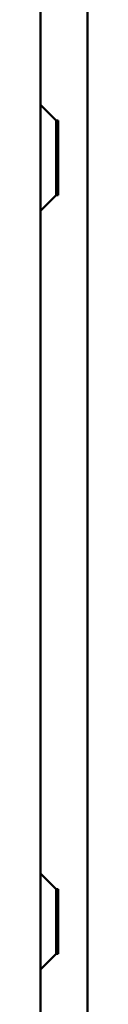
# Model space of a CAD drawing. Units: centimetres. Extents: x -201 to 75, y -95 to 95.
# Drawn here: x 36 to 36, y 42 to 47 of the extents above; entities that cross this region are included whole.
import ezdxf
from ezdxf.lldxf.tags import DXFTag

# ---------------------------------------------------------------- set-up
doc = ezdxf.new("R2010")
doc.units = ezdxf.units.CM
doc.header["$MEASUREMENT"] = 0
doc.layers.add('layer 1', color=7, linetype='Continuous')
tags = doc.linetypes.add('New Line190', pattern=[9.4, 6.3, -3.1]).pattern_tags.tags
tags[6:7] = [DXFTag(74, 4), DXFTag(75, 0), DXFTag(340, '0'), DXFTag(46, 1.0), DXFTag(50, 0.0), DXFTag(44, 0.0), DXFTag(45, 0.0)]
tags[4:5] = [DXFTag(74, 4), DXFTag(75, 0), DXFTag(340, '0'), DXFTag(46, 1.0), DXFTag(50, 0.0), DXFTag(44, 0.0), DXFTag(45, 0.0)]
tags = doc.linetypes.add('New Line191', pattern=[9.4, 6.3, -3.1]).pattern_tags.tags
tags[6:7] = [DXFTag(74, 4), DXFTag(75, 0), DXFTag(340, '0'), DXFTag(46, 1.0), DXFTag(50, 0.0), DXFTag(44, 0.0), DXFTag(45, 0.0)]
tags[4:5] = [DXFTag(74, 4), DXFTag(75, 0), DXFTag(340, '0'), DXFTag(46, 1.0), DXFTag(50, 0.0), DXFTag(44, 0.0), DXFTag(45, 0.0)]
tags = doc.linetypes.add('New Line192', pattern=[9.4, 6.3, -3.1]).pattern_tags.tags
tags[6:7] = [DXFTag(74, 4), DXFTag(75, 0), DXFTag(340, '0'), DXFTag(46, 1.0), DXFTag(50, 0.0), DXFTag(44, 0.0), DXFTag(45, 0.0)]
tags[4:5] = [DXFTag(74, 4), DXFTag(75, 0), DXFTag(340, '0'), DXFTag(46, 1.0), DXFTag(50, 0.0), DXFTag(44, 0.0), DXFTag(45, 0.0)]
tags = doc.linetypes.add('New Line193', pattern=[9.4, 6.3, -3.1]).pattern_tags.tags
tags[6:7] = [DXFTag(74, 4), DXFTag(75, 0), DXFTag(340, '0'), DXFTag(46, 1.0), DXFTag(50, 0.0), DXFTag(44, 0.0), DXFTag(45, 0.0)]
tags[4:5] = [DXFTag(74, 4), DXFTag(75, 0), DXFTag(340, '0'), DXFTag(46, 1.0), DXFTag(50, 0.0), DXFTag(44, 0.0), DXFTag(45, 0.0)]
tags = doc.linetypes.add('New Line199', pattern=[9.4, 6.3, -3.1]).pattern_tags.tags
tags[6:7] = [DXFTag(74, 4), DXFTag(75, 0), DXFTag(340, '0'), DXFTag(46, 1.0), DXFTag(50, 0.0), DXFTag(44, 0.0), DXFTag(45, 0.0)]
tags[4:5] = [DXFTag(74, 4), DXFTag(75, 0), DXFTag(340, '0'), DXFTag(46, 1.0), DXFTag(50, 0.0), DXFTag(44, 0.0), DXFTag(45, 0.0)]
tags = doc.linetypes.add('New Line200', pattern=[9.4, 6.3, -3.1]).pattern_tags.tags
tags[6:7] = [DXFTag(74, 4), DXFTag(75, 0), DXFTag(340, '0'), DXFTag(46, 1.0), DXFTag(50, 0.0), DXFTag(44, 0.0), DXFTag(45, 0.0)]
tags[4:5] = [DXFTag(74, 4), DXFTag(75, 0), DXFTag(340, '0'), DXFTag(46, 1.0), DXFTag(50, 0.0), DXFTag(44, 0.0), DXFTag(45, 0.0)]
tags = doc.linetypes.add('New Line201', pattern=[9.4, 6.3, -3.1]).pattern_tags.tags
tags[6:7] = [DXFTag(74, 4), DXFTag(75, 0), DXFTag(340, '0'), DXFTag(46, 1.0), DXFTag(50, 0.0), DXFTag(44, 0.0), DXFTag(45, 0.0)]
tags[4:5] = [DXFTag(74, 4), DXFTag(75, 0), DXFTag(340, '0'), DXFTag(46, 1.0), DXFTag(50, 0.0), DXFTag(44, 0.0), DXFTag(45, 0.0)]
tags = doc.linetypes.add('New Line202', pattern=[9.4, 6.3, -3.1]).pattern_tags.tags
tags[6:7] = [DXFTag(74, 4), DXFTag(75, 0), DXFTag(340, '0'), DXFTag(46, 1.0), DXFTag(50, 0.0), DXFTag(44, 0.0), DXFTag(45, 0.0)]
tags[4:5] = [DXFTag(74, 4), DXFTag(75, 0), DXFTag(340, '0'), DXFTag(46, 1.0), DXFTag(50, 0.0), DXFTag(44, 0.0), DXFTag(45, 0.0)]
tags = doc.linetypes.add('New Line223', pattern=[9.4, 6.3, -3.1]).pattern_tags.tags
tags[6:7] = [DXFTag(74, 4), DXFTag(75, 0), DXFTag(340, '0'), DXFTag(46, 1.0), DXFTag(50, 0.0), DXFTag(44, 0.0), DXFTag(45, 0.0)]
tags[4:5] = [DXFTag(74, 4), DXFTag(75, 0), DXFTag(340, '0'), DXFTag(46, 1.0), DXFTag(50, 0.0), DXFTag(44, 0.0), DXFTag(45, 0.0)]
tags = doc.linetypes.add('New Line228', pattern=[9.4, 6.3, -3.1]).pattern_tags.tags
tags[6:7] = [DXFTag(74, 4), DXFTag(75, 0), DXFTag(340, '0'), DXFTag(46, 1.0), DXFTag(50, 0.0), DXFTag(44, 0.0), DXFTag(45, 0.0)]
tags[4:5] = [DXFTag(74, 4), DXFTag(75, 0), DXFTag(340, '0'), DXFTag(46, 1.0), DXFTag(50, 0.0), DXFTag(44, 0.0), DXFTag(45, 0.0)]
tags = doc.linetypes.add('New Line369', pattern=[9.4, 6.3, -3.1]).pattern_tags.tags
tags[6:7] = [DXFTag(74, 4), DXFTag(75, 0), DXFTag(340, '0'), DXFTag(46, 1.0), DXFTag(50, 0.0), DXFTag(44, 0.0), DXFTag(45, 0.0)]
tags[4:5] = [DXFTag(74, 4), DXFTag(75, 0), DXFTag(340, '0'), DXFTag(46, 1.0), DXFTag(50, 0.0), DXFTag(44, 0.0), DXFTag(45, 0.0)]
tags = doc.linetypes.add('New Line370', pattern=[9.4, 6.3, -3.1]).pattern_tags.tags
tags[6:7] = [DXFTag(74, 4), DXFTag(75, 0), DXFTag(340, '0'), DXFTag(46, 1.0), DXFTag(50, 0.0), DXFTag(44, 0.0), DXFTag(45, 0.0)]
tags[4:5] = [DXFTag(74, 4), DXFTag(75, 0), DXFTag(340, '0'), DXFTag(46, 1.0), DXFTag(50, 0.0), DXFTag(44, 0.0), DXFTag(45, 0.0)]
tags = doc.linetypes.add('New Line377', pattern=[9.4, 6.3, -3.1]).pattern_tags.tags
tags[6:7] = [DXFTag(74, 4), DXFTag(75, 0), DXFTag(340, '0'), DXFTag(46, 1.0), DXFTag(50, 0.0), DXFTag(44, 0.0), DXFTag(45, 0.0)]
tags[4:5] = [DXFTag(74, 4), DXFTag(75, 0), DXFTag(340, '0'), DXFTag(46, 1.0), DXFTag(50, 0.0), DXFTag(44, 0.0), DXFTag(45, 0.0)]
tags = doc.linetypes.add('New Line392', pattern=[9.4, 6.3, -3.1]).pattern_tags.tags
tags[6:7] = [DXFTag(74, 4), DXFTag(75, 0), DXFTag(340, '0'), DXFTag(46, 1.0), DXFTag(50, 0.0), DXFTag(44, 0.0), DXFTag(45, 0.0)]
tags[4:5] = [DXFTag(74, 4), DXFTag(75, 0), DXFTag(340, '0'), DXFTag(46, 1.0), DXFTag(50, 0.0), DXFTag(44, 0.0), DXFTag(45, 0.0)]
tags = doc.linetypes.add('New Line412', pattern=[9.4, 6.3, -3.1]).pattern_tags.tags
tags[6:7] = [DXFTag(74, 4), DXFTag(75, 0), DXFTag(340, '0'), DXFTag(46, 1.0), DXFTag(50, 0.0), DXFTag(44, 0.0), DXFTag(45, 0.0)]
tags[4:5] = [DXFTag(74, 4), DXFTag(75, 0), DXFTag(340, '0'), DXFTag(46, 1.0), DXFTag(50, 0.0), DXFTag(44, 0.0), DXFTag(45, 0.0)]
tags = doc.linetypes.add('New Line502', pattern=[9.4, 6.3, -3.1]).pattern_tags.tags
tags[6:7] = [DXFTag(74, 4), DXFTag(75, 0), DXFTag(340, '0'), DXFTag(46, 1.0), DXFTag(50, 0.0), DXFTag(44, 0.0), DXFTag(45, 0.0)]
tags[4:5] = [DXFTag(74, 4), DXFTag(75, 0), DXFTag(340, '0'), DXFTag(46, 1.0), DXFTag(50, 0.0), DXFTag(44, 0.0), DXFTag(45, 0.0)]
tags = doc.linetypes.add('New Line525', pattern=[9.4, 6.3, -3.1]).pattern_tags.tags
tags[6:7] = [DXFTag(74, 4), DXFTag(75, 0), DXFTag(340, '0'), DXFTag(46, 1.0), DXFTag(50, 0.0), DXFTag(44, 0.0), DXFTag(45, 0.0)]
tags[4:5] = [DXFTag(74, 4), DXFTag(75, 0), DXFTag(340, '0'), DXFTag(46, 1.0), DXFTag(50, 0.0), DXFTag(44, 0.0), DXFTag(45, 0.0)]
tags = doc.linetypes.add('New Line575', pattern=[9.4, 6.3, -3.1]).pattern_tags.tags
tags[6:7] = [DXFTag(74, 4), DXFTag(75, 0), DXFTag(340, '0'), DXFTag(46, 1.0), DXFTag(50, 0.0), DXFTag(44, 0.0), DXFTag(45, 0.0)]
tags[4:5] = [DXFTag(74, 4), DXFTag(75, 0), DXFTag(340, '0'), DXFTag(46, 1.0), DXFTag(50, 0.0), DXFTag(44, 0.0), DXFTag(45, 0.0)]
tags = doc.linetypes.add('New Line586', pattern=[9.4, 6.3, -3.1]).pattern_tags.tags
tags[6:7] = [DXFTag(74, 4), DXFTag(75, 0), DXFTag(340, '0'), DXFTag(46, 1.0), DXFTag(50, 0.0), DXFTag(44, 0.0), DXFTag(45, 0.0)]
tags[4:5] = [DXFTag(74, 4), DXFTag(75, 0), DXFTag(340, '0'), DXFTag(46, 1.0), DXFTag(50, 0.0), DXFTag(44, 0.0), DXFTag(45, 0.0)]
tags = doc.linetypes.add('New Line587', pattern=[9.4, 6.3, -3.1]).pattern_tags.tags
tags[6:7] = [DXFTag(74, 4), DXFTag(75, 0), DXFTag(340, '0'), DXFTag(46, 1.0), DXFTag(50, 0.0), DXFTag(44, 0.0), DXFTag(45, 0.0)]
tags[4:5] = [DXFTag(74, 4), DXFTag(75, 0), DXFTag(340, '0'), DXFTag(46, 1.0), DXFTag(50, 0.0), DXFTag(44, 0.0), DXFTag(45, 0.0)]

msp = doc.modelspace()

# ---------------------------------------------------------------- linework, layer by layer
at = {"layer": 'layer 1', "lineweight": 50}
for points in [[(36.13818, -0.00013), (36.13818, -0.00013), (36.13818, 53.99987), (36.13818, 53.99987)], [(36.37818, -0.00013), (36.37818, -0.00013), (36.37818, 53.99987), (36.37818, 53.99987)]]:
    msp.add_open_spline(points, degree=3, dxfattribs=at)
at = {"layer": 'layer 1', "color": 8, "linetype": 'New Line223', "lineweight": 50}
msp.add_open_spline([(36.21817, 46.18986), (36.21817, 46.18986), (36.13817, 46.26985), (36.13817, 46.26985)], degree=3, dxfattribs=at)
at = {"layer": 'layer 1', "color": 8, "linetype": 'New Line190', "lineweight": 50}
msp.add_open_spline([(36.21818, 46.18987), (36.21818, 46.18987), (36.22818, 46.18987), (36.22818, 46.18987)], degree=3, dxfattribs=at)
at = {"layer": 'layer 1', "color": 8, "linetype": 'New Line191', "lineweight": 50}
msp.add_open_spline([(36.22818, 46.18987), (36.22818, 46.18987), (36.21818, 46.18987), (36.21818, 46.18987)], degree=3, dxfattribs=at)
at = {"layer": 'layer 1', "color": 8, "linetype": 'New Line392', "lineweight": 50}
msp.add_open_spline([(36.21818, 46.18987), (36.21818, 46.18987), (36.21818, 45.80987), (36.21818, 45.80987)], degree=3, dxfattribs=at)
at = {"layer": 'layer 1', "color": 8, "linetype": 'New Line370', "lineweight": 50}
msp.add_open_spline([(36.22818, 45.80987), (36.22818, 45.80987), (36.22818, 46.18987), (36.22818, 46.18987)], degree=3, dxfattribs=at)
at = {"layer": 'layer 1', "color": 8, "linetype": 'New Line377', "lineweight": 50}
msp.add_open_spline([(36.21818, 45.96922), (36.21818, 45.96922), (36.21818, 46.03229), (36.21818, 46.03229)], degree=3, dxfattribs=at)
at = {"layer": 'layer 1', "color": 8, "linetype": 'New Line412', "lineweight": 50}
msp.add_open_spline([(36.21818, 45.80987), (36.21818, 45.80987), (36.21818, 45.96922), (36.21818, 45.96922)], degree=3, dxfattribs=at)
at = {"layer": 'layer 1', "color": 8, "linetype": 'New Line525', "lineweight": 50}
msp.add_open_spline([(36.21817, 45.80988), (36.21817, 45.80988), (36.13817, 45.72988), (36.13817, 45.72988)], degree=3, dxfattribs=at)
at = {"layer": 'layer 1', "color": 8, "linetype": 'New Line192', "lineweight": 50}
msp.add_open_spline([(36.21818, 45.80987), (36.21818, 45.80987), (36.22818, 45.80987), (36.22818, 45.80987)], degree=3, dxfattribs=at)
at = {"layer": 'layer 1', "color": 8, "linetype": 'New Line193', "lineweight": 50}
msp.add_open_spline([(36.22818, 45.80987), (36.22818, 45.80987), (36.21818, 45.80987), (36.21818, 45.80987)], degree=3, dxfattribs=at)
at = {"layer": 'layer 1', "color": 8, "linetype": 'New Line228', "lineweight": 50}
msp.add_open_spline([(36.21816, 42.26485), (36.21816, 42.26485), (36.13815, 42.34484), (36.13815, 42.34484)], degree=3, dxfattribs=at)
at = {"layer": 'layer 1', "color": 8, "linetype": 'New Line587', "lineweight": 50}
msp.add_open_spline([(36.21817, 42.10082), (36.21817, 42.10082), (36.21818, 42.26487), (36.21818, 42.26487)], degree=3, dxfattribs=at)
at = {"layer": 'layer 1', "color": 8, "linetype": 'New Line199', "lineweight": 50}
msp.add_open_spline([(36.21818, 42.26487), (36.21818, 42.26487), (36.22818, 42.26487), (36.22818, 42.26487)], degree=3, dxfattribs=at)
at = {"layer": 'layer 1', "color": 8, "linetype": 'New Line200', "lineweight": 50}
msp.add_open_spline([(36.22818, 42.26487), (36.22818, 42.26487), (36.21818, 42.26487), (36.21818, 42.26487)], degree=3, dxfattribs=at)
at = {"layer": 'layer 1', "color": 8, "linetype": 'New Line575', "lineweight": 50}
msp.add_open_spline([(36.21818, 42.26487), (36.21818, 42.26487), (36.21818, 41.93487), (36.21818, 41.93487)], degree=3, dxfattribs=at)
at = {"layer": 'layer 1', "color": 8, "linetype": 'New Line369', "lineweight": 50}
msp.add_open_spline([(36.22818, 41.93487), (36.22818, 41.93487), (36.22818, 42.26487), (36.22818, 42.26487)], degree=3, dxfattribs=at)
at = {"layer": 'layer 1', "color": 8, "linetype": 'New Line586', "lineweight": 50}
msp.add_open_spline([(36.21818, 41.93487), (36.21818, 41.93487), (36.21817, 42.10082), (36.21817, 42.10082)], degree=3, dxfattribs=at)
at = {"layer": 'layer 1', "color": 8, "linetype": 'New Line502', "lineweight": 50}
msp.add_open_spline([(36.21816, 41.93489), (36.21816, 41.93489), (36.13815, 41.8549), (36.13815, 41.8549)], degree=3, dxfattribs=at)
at = {"layer": 'layer 1', "color": 8, "linetype": 'New Line201', "lineweight": 50}
msp.add_open_spline([(36.21818, 41.93487), (36.21818, 41.93487), (36.22818, 41.93487), (36.22818, 41.93487)], degree=3, dxfattribs=at)
at = {"layer": 'layer 1', "color": 8, "linetype": 'New Line202', "lineweight": 50}
msp.add_open_spline([(36.22818, 41.93487), (36.22818, 41.93487), (36.21818, 41.93487), (36.21818, 41.93487)], degree=3, dxfattribs=at)

doc.saveas('drawing.dxf')
